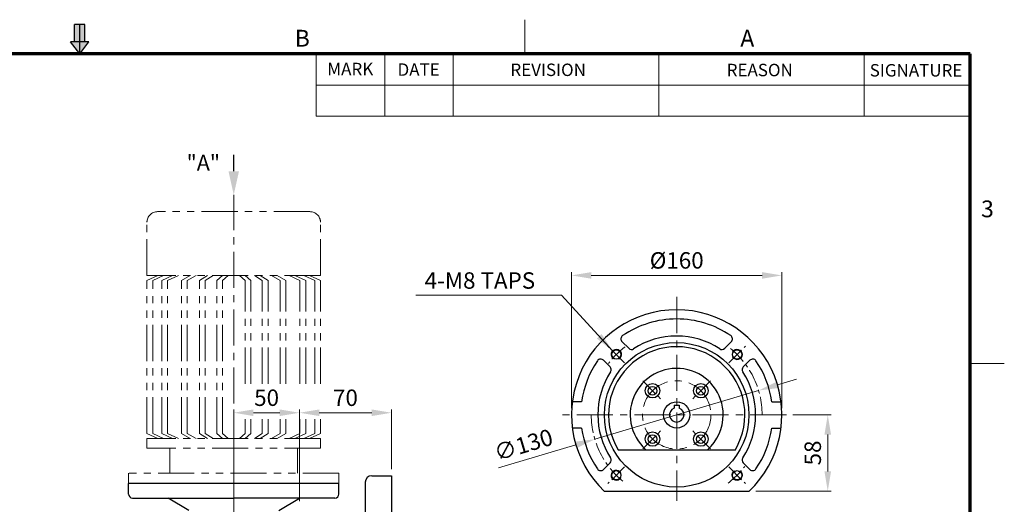
# Model space of a CAD drawing. Extents: x 0 to 1407, y 0 to 995.
# Drawn here: x 658 to 1407, y 626 to 995 of the extents above; entities that cross this region are included whole.
import ezdxf

# ---------------------------------------------------------------- set-up
doc = ezdxf.new("R2010")
doc.units = 0
doc.header["$LTSCALE"] = 11
doc.header["$MEASUREMENT"] = 0
for name, pattern in [('CENTER', [2, 1.25, -0.25, 0.25, -0.25]), ('CENTERX2', [4, 2.5, -0.5, 0.5, -0.5]), ('PHANTOMX2', [5, 2.5, -0.5, 0.5, -0.5, 0.5, -0.5])]:
    doc.linetypes.add(name, pattern=pattern)
doc.layers.get('0').update_dxf_attribs({"linetype": 'CONTINUOUS', "lineweight": 30})
doc.layers.get('DEFPOINTS').update_dxf_attribs({"linetype": 'CONTINUOUS'})
for name, color, linetype, lineweight in [('1', 1, 'CENTER', 9), ('11', 1, 'CENTERX2', 9), ('13', 4, 'PHANTOMX2', 9), ('5', 5, 'CONTINUOUS', 70), ('6', 6, 'CONTINUOUS', 9), ('7', 1, 'CONTINUOUS', 9)]:
    doc.layers.add(name, color=color, linetype=linetype, lineweight=lineweight)
doc.styles.get("Standard").update_dxf_attribs({"font": 'Gulim.ttf'})
doc.dimstyles.new('1', dxfattribs={"dimscale": 5, "dimtxt": 2.5, "dimasz": 3, "dimexe": 0.5, "dimexo": 1, "dimgap": 1, "dimtad": 1, "dimdec": 0, "dimzin": 0, "dimdsep": 46, "dimtxsty": 'Standard', "dimcen": 0.09, "dimclrd": 3, "dimclre": 3, "dimclrt": 2, "dimadec": 0, "dimazin": 0, "dimtfac": 1, "dimtdec": 0, "dimtix": 1, "dimtmove": 0, "dimatfit": 1, "dimfxl": 0, "dimtolj": 1, "dimtzin": 0, "dimlwd": 9, "dimlwe": 9, "dimarcsym": 0})

# ---------------------------------------------------------------- blocks, each defined once
blk = doc.blocks.new('*D37')
at = {"color": 3, "lineweight": 9}
for p, q in [((870.62, 628.24), (870.62, 698.07)), ((940.62, 652.62), (940.62, 698.07)), ((885.62, 695.57), (925.62, 695.57))]:
    blk.add_line(p, q, dxfattribs=at)
at = {"color": 3}
for points in [[(885.62, 698.07), (885.62, 693.07), (870.62, 695.57)], [(925.62, 698.07), (925.62, 693.07), (940.62, 695.57)]]:
    blk.add_solid(points, dxfattribs=at)
at = {"layer": 'DEFPOINTS', "color": 0}
for p in [(940.62, 695.57), (940.62, 647.62), (870.62, 623.24)]:
    blk.add_point(p, dxfattribs=at)
at = {"color": 2, "insert": (905.62, 706.98), "char_height": 12.5, "attachment_point": 5}
blk.add_mtext('\\A1;70', dxfattribs=at)
blk = doc.blocks.new('*D38')
at = {"color": 3, "lineweight": 9}
for p, q in [((820.62, 628.24), (820.62, 698.07)), ((870.62, 628.24), (870.62, 698.07)), ((855.62, 695.57), (835.62, 695.57))]:
    blk.add_line(p, q, dxfattribs=at)
at = {"color": 3}
for points in [[(835.62, 698.07), (835.62, 693.07), (820.62, 695.57)], [(855.62, 698.07), (855.62, 693.07), (870.62, 695.57)]]:
    blk.add_solid(points, dxfattribs=at)
at = {"layer": 'DEFPOINTS', "color": 0}
for p in [(820.62, 695.57), (820.62, 623.24), (870.62, 623.24)]:
    blk.add_point(p, dxfattribs=at)
at = {"color": 2, "insert": (845.62, 706.98), "char_height": 12.5, "attachment_point": 5}
blk.add_mtext('\\A1;50', dxfattribs=at)
blk = doc.blocks.new('*D41')
at = {"color": 3, "lineweight": 9}
for p, q in [((1246.06, 693.94), (1275.04, 693.94)), ((1272.54, 678.94), (1272.54, 650.94)), ((1217.72, 635.94), (1275.04, 635.94))]:
    blk.add_line(p, q, dxfattribs=at)
at = {"color": 3}
for points in [[(1270.04, 678.94), (1275.04, 678.94), (1272.54, 693.94)], [(1270.04, 650.94), (1275.04, 650.94), (1272.54, 635.94)]]:
    blk.add_solid(points, dxfattribs=at)
at = {"layer": 'DEFPOINTS', "color": 0}
for p in [(1241.06, 693.94), (1212.72, 635.94), (1272.54, 635.94)]:
    blk.add_point(p, dxfattribs=at)
at = {"color": 2, "insert": (1261.13, 664.94), "char_height": 12.5, "attachment_point": 5, "rotation": 90}
blk.add_mtext('\\A1;58', dxfattribs=at)
blk = doc.blocks.new('*D42')
at = {"color": 3, "lineweight": 9}
for p, q in [((1077.62, 698.94), (1077.62, 802.6)), ((1237.62, 698.94), (1237.62, 802.6)), ((1092.62, 800.1), (1222.62, 800.1))]:
    blk.add_line(p, q, dxfattribs=at)
at = {"color": 3}
for points in [[(1092.62, 802.6), (1092.62, 797.6), (1077.62, 800.1)], [(1222.62, 802.6), (1222.62, 797.6), (1237.62, 800.1)]]:
    blk.add_solid(points, dxfattribs=at)
at = {"layer": 'DEFPOINTS', "color": 0}
for p in [(1237.62, 800.1), (1077.62, 693.94), (1237.62, 693.94)]:
    blk.add_point(p, dxfattribs=at)
at = {"color": 2, "insert": (1157.62, 811.52), "char_height": 12.5, "attachment_point": 5}
blk.add_mtext('\\A1;%%c160', dxfattribs=at)
blk = doc.blocks.new('*D46')
at = {"color": 3, "lineweight": 9}
for p, q in [((1234.29, 716.77), (1248.66, 721.05)), ((1219.91, 712.49), (1095.32, 675.39)), ((1080.94, 671.11), (1022, 653.56))]:
    blk.add_line(p, q, dxfattribs=at)
at = {"color": 3}
for points in [[(1233.57, 719.17), (1235, 714.38), (1219.91, 712.49)], [(1080.23, 673.5), (1081.66, 668.71), (1095.32, 675.39)]]:
    blk.add_solid(points, dxfattribs=at)
at = {"layer": 'DEFPOINTS', "color": 0}
for p in [(1219.91, 712.49), (1095.32, 675.39)]:
    blk.add_point(p, dxfattribs=at)
at = {"color": 2, "insert": (1041.02, 671.14), "char_height": 12.5, "attachment_point": 5, "rotation": 16.58302}
blk.add_mtext('\\A1;∅130', dxfattribs=at)

msp = doc.modelspace()

# ---------------------------------------------------------------- linework, layer by layer
at = {"color": 6}
for p, q in [((707.35, 990.98), (699.51, 990.98)), ((699.51, 977.86), (699.51, 990.98)), ((703.43, 968.69), (703.43, 990.98)), ((707.35, 977.86), (707.35, 990.98)), ((710.48, 977.86), (696.38, 977.86)), ((703.43, 968.69), (710.48, 977.86))]:
    msp.add_line(p, q, dxfattribs=at)
at = {"color": 1}
msp.add_line((703.43, 968.69), (696.38, 977.86), dxfattribs=at)
for p, q in [((1121.1, 744.6), (1116.05, 749.65)), ((1194.13, 744.6), (1199.18, 749.65)), ((1106.96, 730.46), (1101.91, 735.51)), ((1208.28, 730.46), (1213.32, 735.51)), ((1085.3, 703.94), (1078.24, 703.94)), ((1155.62, 701.24), (1159.62, 701.24)), ((1155.62, 701.24), (1155.62, 699.06)), ((1159.62, 701.24), (1159.62, 699.06)), ((1229.93, 703.94), (1236.99, 703.94)), ((1085.3, 683.94), (1078.24, 683.94)), ((1229.93, 683.94), (1236.99, 683.94)), ((1112.99, 667.44), (1202.24, 667.44)), ((1106.96, 657.42), (1101.91, 652.38)), ((1208.28, 657.42), (1213.32, 652.38)), ((925.62, 647.62), (940.62, 647.62)), ((940.62, 647.62), (940.62, 577.62)), ((900.62, 641.62), (740.62, 641.62)), ((900.62, 641.62), (740.62, 641.62)), ((740.62, 633.62), (740.62, 641.62)), ((900.62, 633.62), (900.62, 641.62)), ((920.62, 642.62), (920.62, 613.75)), ((743.62, 630.62), (820.62, 630.62)), ((786.41, 621.06), (770.62, 630.62)), ((897.62, 630.62), (820.62, 630.62)), ((854.84, 621.06), (870.62, 630.62)), ((1102.52, 635.94), (1212.72, 635.94))]:
    msp.add_line(p, q)
msp.add_lwpolyline([(820.62, 879.41), (820.62, 891.97)])
for centre, radius in [((1157.62, 693.94), 55), ((1111.65, 739.9), 3.5), ((1203.58, 739.9), 3.5), ((1139.23, 712.33), 5.5), ((1139.23, 712.33), 3.3), ((1176, 712.33), 5.5), ((1176, 712.33), 3.3), ((1157.62, 693.94), 10), ((1139.23, 675.56), 5.5), ((1139.23, 675.56), 3.3), ((1176, 675.56), 5.5), ((1176, 675.56), 3.3), ((1111.65, 647.98), 3.5), ((1203.58, 647.98), 3.5)]:
    msp.add_circle(centre, radius)
for centre, radius, start, end in [((1157.62, 693.94), 80, 313.53115, 226.46885), ((1157.62, 693.94), 73, 90, 124.29722), ((1157.62, 693.94), 73, 55.70278, 90), ((1118.17, 751.77), 3, 124.29722, 225), ((1157.62, 693.94), 60, 90, 123.09151), ((1157.62, 693.94), 60, 56.90849, 90), ((1197.06, 751.77), 3, 315, 55.70278), ((1157.62, 693.94), 51.9, 329.29841, 210.70159), ((1123.22, 746.72), 3, 225, 303.09151), ((1192.01, 746.72), 3, 236.90849, 315), ((1157.62, 693.94), 73, 145.70278, 172.12651), ((1099.79, 733.38), 3, 45, 145.70278), ((1215.44, 733.38), 3, 34.29722, 135), ((1157.62, 693.94), 73, 7.87349, 34.29722), ((1157.62, 693.94), 60, 146.90849, 213.09151), ((1104.83, 728.34), 3, 326.90849, 45), ((1157.62, 693.94), 35.4, 0, 228.4625), ((1157.62, 693.94), 35.4, 151.90348, 151.90348), ((1210.4, 728.34), 3, 135, 213.09151), ((1157.62, 693.94), 60, 326.90849, 33.09151), ((1157.62, 693.94), 5.5, 111.32369, 68.67631), ((1157.62, 693.94), 35.4, 311.5375, 0), ((1157.62, 693.94), 73, 187.87349, 214.29722), ((1157.62, 693.94), 73, 325.70278, 352.12651), ((1104.83, 659.54), 3, 315, 33.09151), ((1210.4, 659.54), 3, 146.90849, 225), ((1099.79, 654.5), 3, 214.29722, 315), ((1215.44, 654.5), 3, 225, 325.70278), ((925.62, 642.62), 5, 90, 180), ((743.62, 633.62), 3, 180, 270), ((897.62, 633.62), 3, 270, 0)]:
    msp.add_arc(centre, radius, start, end)
at = {"color": 6}
for points in [[(707.35, 977.86), (699.51, 977.86), (707.35, 990.98), (699.51, 990.98)], [(710.48, 977.86), (703.43, 968.69), (696.38, 977.86)]]:
    msp.add_solid(points, dxfattribs=at)
msp.add_solid([(824.62, 879.41), (820.62, 861.41), (816.62, 879.41)])
at = {"layer": '1'}
for p, q in [((1118.02, 733.54), (1105.29, 746.27)), ((1197.21, 733.54), (1209.94, 746.27)), ((1131.81, 719.75), (1146.66, 704.9)), ((1183.43, 719.75), (1168.58, 704.9)), ((1131.81, 668.13), (1146.66, 682.98)), ((1183.43, 668.13), (1168.58, 682.98)), ((1118.02, 654.34), (1105.29, 641.61)), ((1197.21, 654.34), (1209.94, 641.61))]:
    msp.add_line(p, q, dxfattribs=at)
for start, end in [(127.06039, 142.93961), (0, 52.93961), (180, 232.93961), (307.06039, 322.93961)]:
    msp.add_arc((1157.62, 693.94), 65, start, end, dxfattribs=at)
at = {"layer": '11'}
for p, q in [((820.62, 482.62), (820.62, 861.41)), ((1157.62, 783.67), (1157.62, 628.48)), ((1241.06, 693.94), (1070.79, 693.94))]:
    msp.add_line(p, q, dxfattribs=at)
msp.add_circle((1157.62, 693.94), 26, dxfattribs=at)
at = {"layer": '13'}
for p, q in [((878.62, 848.62), (762.62, 848.62)), ((754.62, 800.12), (754.62, 840.62)), ((886.62, 800.12), (886.62, 840.62)), ((886.62, 800.12), (754.62, 800.12)), ((762.9, 800.12), (754.62, 796.24)), ((754.62, 679.87), (754.62, 796.24)), ((767.24, 800.12), (758.96, 796.24)), ((758.96, 679.87), (758.96, 796.24)), ((774.16, 800.12), (765.88, 796.24)), ((765.88, 679.87), (765.88, 796.24)), ((778.5, 800.12), (770.22, 796.24)), ((770.22, 679.87), (770.22, 796.24)), ((787.59, 800.12), (780.98, 796.24)), ((780.98, 679.87), (780.98, 796.24)), ((791.92, 800.12), (785.32, 796.24)), ((785.32, 679.87), (785.32, 796.24)), ((800.58, 800.12), (794.54, 796.24)), ((794.54, 679.87), (794.54, 796.24)), ((804.91, 800.12), (798.87, 796.24)), ((798.87, 679.87), (798.87, 796.24)), ((812.02, 800.12), (807.65, 796.24)), ((807.65, 679.87), (807.65, 796.24)), ((816.35, 800.12), (811.98, 796.24)), ((811.98, 679.87), (811.98, 796.24)), ((824.89, 800.12), (829.26, 796.24)), ((829.23, 800.12), (833.59, 796.24)), ((829.26, 717.62), (829.26, 796.24)), ((833.59, 717.62), (833.59, 796.24)), ((836.33, 800.12), (842.37, 796.24)), ((840.66, 800.12), (846.71, 796.24)), ((842.37, 717.62), (842.37, 796.24)), ((846.71, 717.62), (846.71, 796.24)), ((849.32, 800.12), (855.92, 796.24)), ((853.66, 800.12), (860.26, 796.24)), ((855.92, 717.62), (855.92, 796.24)), ((860.26, 717.62), (860.26, 796.24)), ((862.75, 800.12), (871.03, 796.24)), ((867.08, 800.12), (875.36, 796.24)), ((871.03, 717.62), (871.03, 796.24)), ((874.01, 800.12), (882.29, 796.24)), ((875.36, 717.62), (875.36, 796.24)), ((878.34, 800.12), (886.62, 796.24)), ((882.29, 717.62), (882.29, 796.24)), ((886.62, 717.62), (886.62, 796.24)), ((829.26, 679.87), (829.26, 690.68)), ((833.59, 679.87), (833.59, 690.68)), ((842.37, 679.87), (842.37, 690.68)), ((846.71, 679.87), (846.71, 690.68)), ((855.92, 679.87), (855.92, 690.68)), ((860.26, 679.87), (860.26, 690.68)), ((871.03, 679.87), (871.03, 690.68)), ((875.36, 679.87), (875.36, 690.68)), ((882.29, 679.87), (882.29, 690.68)), ((886.62, 679.87), (886.62, 690.68)), ((762.9, 675.99), (754.62, 679.87)), ((886.62, 675.99), (754.62, 675.99)), ((754.62, 668.53), (754.62, 675.99)), ((767.24, 675.99), (758.96, 679.87)), ((774.16, 675.99), (765.88, 679.87)), ((778.5, 675.99), (770.22, 679.87)), ((787.59, 675.99), (780.98, 679.87)), ((791.92, 675.99), (785.32, 679.87)), ((800.58, 675.99), (794.54, 679.87)), ((804.91, 675.99), (798.87, 679.87)), ((812.02, 675.99), (807.65, 679.87)), ((816.35, 675.99), (811.98, 679.87)), ((824.89, 675.99), (829.26, 679.87)), ((829.23, 675.99), (833.59, 679.87)), ((836.33, 675.99), (842.37, 679.87)), ((840.66, 675.99), (846.71, 679.87)), ((849.32, 675.99), (855.92, 679.87)), ((853.66, 675.99), (860.26, 679.87)), ((862.75, 675.99), (871.03, 679.87)), ((867.08, 675.99), (875.36, 679.87)), ((874.01, 675.99), (882.29, 679.87)), ((878.34, 675.99), (886.62, 679.87)), ((886.62, 668.53), (886.62, 675.99)), ((886.62, 668.53), (754.62, 668.53)), ((772.12, 649.62), (772.12, 668.53)), ((869.12, 649.62), (869.12, 668.53)), ((900.62, 649.62), (740.62, 649.62)), ((740.62, 641.62), (740.62, 649.62)), ((900.62, 641.62), (900.62, 649.62))]:
    msp.add_line(p, q, dxfattribs=at)
for centre, start, end in [((762.62, 840.62), 90, 180), ((878.62, 840.62), 0, 90)]:
    msp.add_arc(centre, 8, start, end, dxfattribs=at)
at = {"layer": '5', "lineweight": 9}
for p, q in [((1042.12, 968.69), (1042.12, 994.75)), ((1380.8, 733.03), (1406.86, 733.03))]:
    msp.add_line(p, q, dxfattribs=at)
at = {"layer": '5'}
for p, q in [((1380.8, 968.69), (26.05, 968.69)), ((1380.8, 26.05), (1380.8, 968.69))]:
    msp.add_line(p, q, dxfattribs=at)
at = {"layer": '6'}
for centre, start, end in [((1111.65, 739.9), 299.59059, 238.16615), ((1203.58, 739.9), 209.59059, 148.16615), ((1111.65, 647.98), 29.59059, 328.16615), ((1203.58, 647.98), 119.59059, 58.16615)]:
    msp.add_arc(centre, 4, start, end, dxfattribs=at)
at = {"layer": '7'}
for p, q in [((883.43, 921.32), (883.43, 968.69)), ((935.54, 921.32), (935.54, 968.69)), ((987.64, 921.32), (987.64, 968.69)), ((1143.96, 921.32), (1143.96, 968.69)), ((1300.28, 921.32), (1300.28, 968.69)), ((1380.8, 945.01), (883.43, 945.01)), ((1380.8, 921.32), (883.43, 921.32))]:
    msp.add_line(p, q, dxfattribs=at)

# ---------------------------------------------------------------- texts
at = {"color": 5}
for s, p in [('B', (867.06, 974.23)), ('A', (1206.04, 974.23)), ('3', (1389.19, 844.36))]:
    msp.add_text(s, height=12.79, dxfattribs=at).set_placement(p)
for s, height, p in [('MARK', 9.474, (891.83, 952.46)), ('DATE', 9.474, (945.25, 952.03)), ('REVISION', 9.474, (1031.11, 951.85)), ('REASON', 9.474, (1195.65, 951.67)), ('SIGNATURE', 9.474, (1304.47, 951.49)), ('"A"', 11.997, (784.74, 879.9))]:
    msp.add_text(s, height=height).set_placement(p)
at = {"color": 2, "insert": (1049.92, 789.96), "char_height": 12.5, "attachment_point": 9}
msp.add_mtext('\\A1;4-M8 TAPS', dxfattribs=at)

# ---------------------------------------------------------------- dimensions: what is measured, and where the dimension line sits
dim = msp.add_linear_dim(base=(1237.62, 800.1), p1=(1077.62, 693.94), p2=(1237.62, 693.94), text='%%c<>', dimstyle='1')
dim.commit()
dim.dimension.update_dxf_attribs({"geometry": '*D42', "text_midpoint": (1157.62, 811.52)})
dim = msp.add_diameter_dim_2p(p1=(1219.91, 712.49), p2=(1095.32, 675.39), dimstyle='1')
dim.commit()
dim.dimension.update_dxf_attribs({"geometry": '*D46', "text_midpoint": (1044.28, 660.19), "dimtype": 163})
for base, p2, picture, middle in [((820.62, 695.57), (820.62, 623.24), '*D38', (845.62, 706.98)), ((940.62, 695.57), (940.62, 647.62), '*D37', (905.62, 706.98))]:
    dim = msp.add_linear_dim(base=base, p1=(870.62, 623.24), p2=p2, dimstyle='1')
    dim.commit()
    dim.dimension.update_dxf_attribs({"geometry": picture, "text_midpoint": middle})
dim = msp.add_linear_dim(base=(1272.54, 635.94), p1=(1241.06, 693.94), p2=(1212.72, 635.94), angle=90, dimstyle='1')
dim.commit()
dim.dimension.update_dxf_attribs({"geometry": '*D41', "text_midpoint": (1261.13, 664.94)})

# ---------------------------------------------------------------- leaders
at = {"annotation_type": 0, "has_hookline": 1, "hookline_direction": 1, "text_width": 90.66}
msp.add_leader([(1108.83, 742.73), (1069.92, 784.96), (1054.92, 784.96)], dimstyle='1', override={"dimgap": 1, "dimtad": 1}, dxfattribs=at)

doc.saveas('drawing.dxf')
